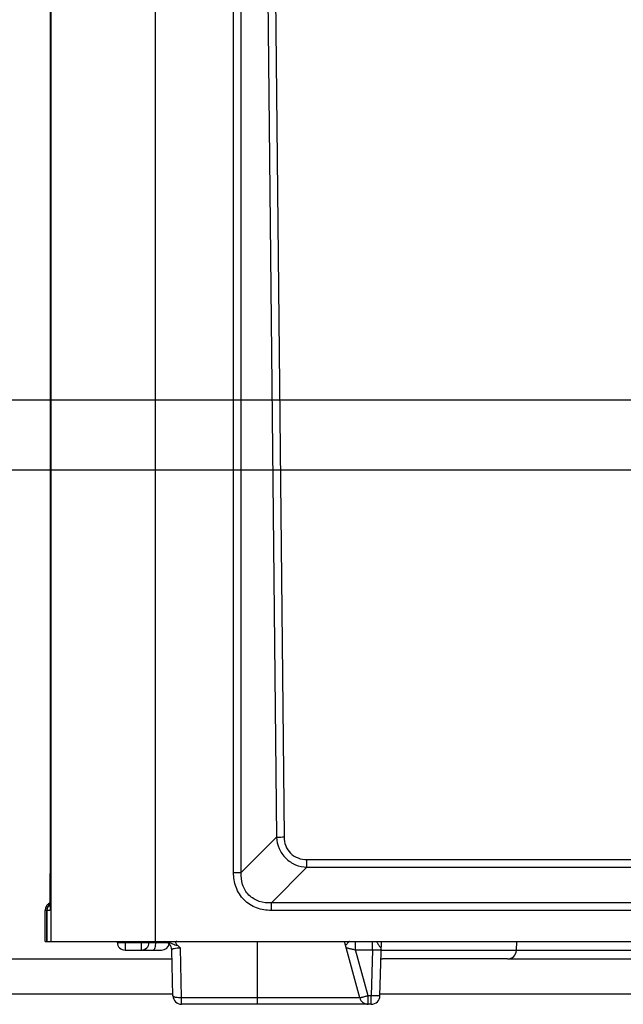
# Model space of a CAD drawing. Units: millimetres. Extents: x -3 to 844, y 0 to 594.
# Drawn here: x 221 to 238, y 512 to 540 of the extents above; entities that cross this region are included whole.
import ezdxf

# ---------------------------------------------------------------- set-up
doc = ezdxf.new("R2010")
doc.units = ezdxf.units.MM
doc.header["$LTSCALE"] = 46.255
doc.layers.get('0').update_dxf_attribs({"linetype": 'CONTINUOUS'})
for name, color, linetype in [('BEFESTIGUNGSDXF_CONTINUOUS_LINE', 7, 'CONTINUOUS'), ('KASTEN-250-TDXF_CONTINUOUS_LINE', 7, 'CONTINUOUS'), ('M-WKE-6-DUO-3X16_DXF_DIMENSION', 7, 'CONTINUOUS')]:
    doc.layers.add(name, color=color, linetype=linetype)
doc.styles.get("Standard").update_dxf_attribs({"font": 'txt', "width": 0.7})
doc.dimstyles.new('DIMSTYLE_1', dxfattribs={"dimtxt": 2.5, "dimasz": 3.5, "dimexe": 1.5, "dimexo": 0, "dimtad": 1, "dimdec": 1, "dimlfac": 2, "dimdsep": 46, "dimtxsty": 'STANDARD', "dimblk": '_FILLED', "dimblk1": '_FILLED', "dimblk2": '_FILLED', "dimcen": 0.09, "dimclrt": 5, "dimadec": 3, "dimazin": 2, "dimtp": 0.3, "dimtm": 0.3, "dimtfac": 1, "dimtdec": 1, "dimtofl": 0, "dimtmove": 0, "dimatfit": 3, "dimldrblk": '_FILLED', "dimfxl": 1, "dimtolj": 1, "dimarcsym": 0})
doc.dimstyles.new('DIMSTYLE_6', dxfattribs={"dimtxt": 2.5, "dimasz": 3.5, "dimexe": 1.5, "dimexo": 0, "dimtad": 1, "dimdec": 1, "dimlfac": 2, "dimdsep": 46, "dimtxsty": 'STANDARD', "dimblk": '_FILLED', "dimblk1": '_FILLED', "dimblk2": '_FILLED', "dimcen": 0.09, "dimclrt": 5, "dimadec": 3, "dimazin": 2, "dimtp": 0.2, "dimtm": 0.2, "dimtfac": 1, "dimtdec": 1, "dimtofl": 0, "dimtmove": 0, "dimatfit": 3, "dimldrblk": '_FILLED', "dimfxl": 1, "dimtolj": 1, "dimarcsym": 0})

# ---------------------------------------------------------------- blocks, each defined once
blk = doc.blocks.new('_FILLED')
at = {"color": 0, "linetype": 'BYBLOCK'}
blk.add_solid([(0, 0), (-1, 0.125), (-1, -0.125)], dxfattribs=at)
blk = doc.blocks.new('*D1')
at = {"layer": 'M-WKE-6-DUO-3X16_DXF_DIMENSION', "color": 2, "linetype": 'CONTINUOUS'}
for p, q in [((239.578, 528.791), (193.712, 528.791)), ((195.212, 528.791), (195.212, 520.303)), ((195.212, 511.816), (195.212, 520.303)), ((213.242, 511.816), (193.712, 511.816))]:
    blk.add_line(p, q, dxfattribs=at)
at = {"layer": 'M-WKE-6-DUO-3X16_DXF_DIMENSION', "color": 2, "linetype": 'CONTINUOUS', "xscale": 3.5, "yscale": 3.5, "zscale": 3.5}
for p, rotation in [((195.212, 528.791), 90), ((195.212, 511.816), 270)]:
    blk.add_blockref('_FILLED', p, dxfattribs=dict(at, rotation=rotation))
at = {"layer": 'M-WKE-6-DUO-3X16_DXF_DIMENSION', "color": 5, "linetype": 'CONTINUOUS', "insert": (192.087, 520.303), "char_height": 2.5, "width": 10.44643, "attachment_point": 2, "rotation": 90, "line_spacing_factor": 0.9}
blk.add_mtext('33.9', dxfattribs=at)
blk = doc.blocks.new('*D31')
at = {"layer": 'M-WKE-6-DUO-3X16_DXF_DIMENSION', "color": 2, "linetype": 'CONTINUOUS'}
for p, q in [((275.684, 526.789), (198.712, 526.789)), ((200.212, 526.789), (200.212, 519.303)), ((200.212, 511.816), (200.212, 519.303)), ((213.729, 511.816), (198.712, 511.816))]:
    blk.add_line(p, q, dxfattribs=at)
at = {"layer": 'M-WKE-6-DUO-3X16_DXF_DIMENSION', "color": 2, "linetype": 'CONTINUOUS', "xscale": 3.5, "yscale": 3.5, "zscale": 3.5}
for p, rotation in [((200.212, 526.789), 90), ((200.212, 511.816), 270)]:
    blk.add_blockref('_FILLED', p, dxfattribs=dict(at, rotation=rotation))
at = {"layer": 'M-WKE-6-DUO-3X16_DXF_DIMENSION', "color": 5, "linetype": 'CONTINUOUS', "insert": (197.087, 519.303), "char_height": 2.5, "width": 10.98214, "attachment_point": 2, "rotation": 90, "line_spacing_factor": 0.9}
blk.add_mtext('29.9', dxfattribs=at)

msp = doc.modelspace()

# ---------------------------------------------------------------- linework, layer by layer
at = {"layer": 'BEFESTIGUNGSDXF_CONTINUOUS_LINE', "color": 7, "linetype": 'CONTINUOUS'}
for p, q in [((210.21166, 512.81628), (225.08547, 512.81628)), ((231.06284, 512.81628), (231.1113, 512.81628)), ((234.68639, 512.81628), (248.50338, 512.81628)), ((210.21166, 511.81628), (225.11166, 511.81628)), ((231.03666, 511.81628), (279.7445, 511.81628))]:
    msp.add_line(p, q, dxfattribs=at)
at = {"layer": 'KASTEN-250-TDXF_CONTINUOUS_LINE', "color": 9, "linetype": 'CONTINUOUS'}
for p, q in [((221.61803, 561.31628), (221.61803, 513.31628)), ((224.60175, 561.31628), (224.60175, 513.31628)), ((226.8469, 515.28601), (226.8469, 559.34655)), ((227.0647, 515.28601), (227.0647, 559.34655)), ((227.64712, 558.76244), (228.07381, 516.29805)), ((227.8649, 558.7668), (228.29159, 516.30242)), ((228.07381, 516.29805), (227.0647, 515.28601)), ((228.94756, 515.6575), (248.29998, 515.6575)), ((228.94694, 515.43663), (227.93007, 514.41676)), ((228.94694, 515.43663), (248.30742, 515.43663)), ((221.6034, 515.28672), (221.6034, 515.2615)), ((226.8469, 515.28601), (227.0647, 515.28601)), ((221.60085, 514.41676), (221.58667, 514.41676)), ((248.30742, 514.41676), (227.93007, 514.41676)), ((221.50563, 514.20026), (221.46167, 514.20026)), ((221.506, 514.2138), (221.50563, 514.20026)), ((221.50563, 514.20026), (221.50573, 513.31628)), ((221.59661, 514.20026), (221.50852, 514.20026)), ((248.30892, 514.20026), (227.92943, 514.20026)), ((223.74385, 513.31628), (223.74443, 513.28343)), ((223.74443, 513.28343), (223.74443, 513.06628)), ((223.74443, 513.28343), (224.20946, 513.28343)), ((224.20946, 513.28343), (224.2106, 513.31628)), ((224.20946, 513.28343), (224.20946, 513.06628)), ((224.4041, 513.28056), (224.41712, 513.28103)), ((224.59067, 513.28288), (224.60238, 513.28314)), ((224.60238, 513.28314), (224.61456, 513.28343)), ((224.61544, 513.31591), (224.61456, 513.28343)), ((224.61456, 513.28343), (225.01051, 513.28343)), ((225.36305, 511.70031), (225.32556, 513.13225)), ((227.53666, 511.51628), (227.53666, 513.31614)), ((230.33967, 513.07283), (230.33967, 513.31628)), ((230.81965, 513.07283), (230.81965, 513.31628)), ((230.69889, 511.75974), (230.33967, 513.07283)), ((230.33967, 513.07283), (230.81965, 513.07283)), ((230.81965, 513.07283), (230.78526, 511.75974)), ((234.93624, 513.05756), (231.06916, 513.05756)), ((225.36305, 511.51628), (225.36305, 511.70031)), ((230.45775, 511.70031), (225.36305, 511.70031)), ((230.69889, 511.51628), (230.69889, 511.75974)), ((230.78526, 511.75974), (230.69889, 511.75974)), ((230.78526, 511.51628), (230.78526, 511.75974))]:
    msp.add_line(p, q, dxfattribs=at)
at = {"layer": 'KASTEN-250-TDXF_CONTINUOUS_LINE', "color": 7, "linetype": 'CONTINUOUS'}
for p, q in [((221.6034, 559.34585), (221.60339, 515.22229)), ((221.60335, 515.14817), (221.60326, 515.05169)), ((221.60339, 515.22229), (221.60335, 515.14817)), ((221.60309, 514.93574), (221.60231, 514.66646)), ((221.60326, 515.05169), (221.60309, 514.93574)), ((221.60231, 514.66646), (221.60117, 514.45748)), ((221.58667, 514.41676), (221.60092, 514.42499)), ((221.59821, 514.23042), (221.59805, 514.22594)), ((221.59848, 514.23979), (221.59821, 514.23042)), ((221.59878, 514.25226), (221.59848, 514.23979)), ((221.5993, 514.27998), (221.59878, 514.25226)), ((221.60004, 514.33392), (221.5993, 514.27998)), ((221.60117, 514.45748), (221.60004, 514.33392)), ((221.46167, 513.31628), (221.46167, 514.20026)), ((221.50842, 513.31628), (221.50852, 514.20026)), ((221.46167, 513.31628), (221.50573, 513.31628)), ((221.50842, 513.31628), (346.46165, 513.31628)), ((223.51896, 513.31628), (223.51946, 513.28736)), ((224.43547, 513.31628), (224.43432, 513.28343)), ((230.45775, 511.70031), (230.01572, 513.31614)), ((231.03518, 511.75974), (231.07594, 513.31628)), ((234.93624, 513.05756), (234.94527, 513.31628)), ((223.74443, 513.06628), (224.78565, 513.06628)), ((225.11314, 511.75974), (225.07875, 513.07283)), ((234.68639, 512.81628), (231.1113, 512.81628)), ((234.93624, 513.06628), (241.57244, 513.06628)), ((230.78526, 511.51628), (225.36305, 511.51628))]:
    msp.add_line(p, q, dxfattribs=at)
msp.add_lwpolyline([(221.59805, 514.22594), (221.59793, 514.22303), (221.59791, 514.22261)], dxfattribs=at)
at = {"layer": 'KASTEN-250-TDXF_CONTINUOUS_LINE', "color": 9, "linetype": 'CONTINUOUS'}
for centre, radius, start, end in [((79.05561, 515.24734), 142.54779, 359.6928167, 0.0056933), ((190.75251, 514.68069), 30.84948, 359.305771, 359.632994), ((223.63302, 519.6722), 6.38974, 270.735752, 270.998977)]:
    msp.add_arc(centre, radius, start, end, dxfattribs=at)
at = {"layer": 'KASTEN-250-TDXF_CONTINUOUS_LINE', "color": 7, "linetype": 'CONTINUOUS'}
for centre, radius, start, end in [((221.7122, 514.20021), 0.25053, 157.652147, 179.988836), ((221.71173, 514.20023), 0.25007, 153.441889, 157.634903), ((221.71292, 514.19937), 0.25151, 135.666209, 153.388339), ((221.75698, 514.2), 0.25136, 160.309206, 176.853234), ((221.75853, 514.20025), 0.25001, 129.198697, 179.997301), ((221.71154, 514.2004), 0.24981, 130.719443, 135.612998), ((221.71206, 514.19971), 0.25067, 120.014346, 130.70776), ((223.74443, 513.29128), 0.225, 181, 270), ((224.20946, 513.29128), 0.225, 270, 358), ((224.78565, 513.29128), 0.225, 270, 347.680211), ((224.82884, 513.06628), 0.25, 1.5, 83.183812), ((231.1113, 513.06628), 0.25, 258.827786, 270), ((234.68639, 513.06628), 0.25, 270, 358), ((225.36305, 511.76628), 0.25, 181.5, 270), ((230.69889, 511.76628), 0.25, 195.3, 270), ((230.78526, 511.76628), 0.25, 270, 358.5)]:
    msp.add_arc(centre, radius, start, end, dxfattribs=at)
at = {"layer": 'KASTEN-250-TDXF_CONTINUOUS_LINE', "color": 9, "linetype": 'CONTINUOUS'}
for points, knots in [([(228.07381, 516.29805), (228.08713, 516.29859), (228.1597, 516.3008), (228.23231, 516.30183), (228.29159, 516.30242)], [0, 0, 0, 0, 0.18351051, 1, 1, 1, 1]), ([(228.07381, 516.29805), (228.08062, 516.1867), (228.1315, 515.9637), (228.32483, 515.67973), (228.6118, 515.49083), (228.83539, 515.44247), (228.94694, 515.43663)], [0, 0, 0, 0, 0.24963941, 0.49979031, 0.7500651, 1, 1, 1, 1]), ([(228.29159, 516.30242), (228.29245, 516.21706), (228.32186, 516.04467), (228.46496, 515.82296), (228.68951, 515.68457), (228.86216, 515.65751), (228.94756, 515.6575)], [0, 0, 0, 0, 0.25018031, 0.49990249, 0.74969254, 1, 1, 1, 1]), ([(228.94694, 515.43663), (228.94705, 515.45014), (228.94748, 515.52376), (228.94757, 515.59738), (228.94756, 515.6575)], [0, 0, 0, 0, 0.18338118, 1, 1, 1, 1]), ([(227.92943, 514.20026), (227.78686, 514.20026), (227.49848, 514.24601), (227.12544, 514.48099), (226.89221, 514.85505), (226.8469, 515.14341), (226.8469, 515.28601)], [0, 0, 0, 0, 0.25024414, 0.49995167, 0.74970067, 1, 1, 1, 1]), ([(227.93007, 514.41676), (227.81392, 514.41127), (227.57698, 514.43561), (227.26486, 514.61983), (227.08298, 514.93309), (227.05917, 515.16989), (227.0647, 515.28601)], [0, 0, 0, 0, 0.2502462, 0.50002496, 0.74980437, 1, 1, 1, 1]), ([(221.59972, 514.30691), (221.59951, 514.29104), (221.59904, 514.26418), (221.59856, 514.23309), (221.59776, 514.21592), (221.59775, 514.2072), (221.59677, 514.20355), (221.59715, 514.20026), (221.59661, 514.20026)], [0, 0, 0, 0, 0.44612313, 0.75808132, 0.86507444, 0.94035796, 0.98492511, 1, 1, 1, 1]), ([(227.92943, 514.20026), (227.92943, 514.22183), (227.92949, 514.29399), (227.92962, 514.36616), (227.93007, 514.41676)], [0, 0, 0, 0, 0.29885693, 1, 1, 1, 1]), ([(221.50828, 514.20109), (221.50762, 514.20098), (221.50688, 514.2008), (221.50566, 514.20052), (221.50563, 514.20026)], [0, 0, 0, 0, 0.71299697, 1, 1, 1, 1]), ([(223.51946, 513.28736), (223.5195, 513.28531), (223.53153, 513.28633), (223.5447, 513.28324), (223.57428, 513.28344), (223.5952, 513.28278), (223.60752, 513.28267)], [0, 0, 0, 0, 0.06945244, 0.26629176, 0.58186202, 1, 1, 1, 1]), ([(223.60752, 513.28267), (223.61567, 513.28259), (223.65152, 513.28239), (223.68738, 513.28263), (223.71507, 513.28299)], [0, 0, 0, 0, 0.22736027, 1, 1, 1, 1]), ([(224.20946, 513.28343), (224.22165, 513.28301), (224.26724, 513.28155), (224.31284, 513.28055), (224.34625, 513.28028)], [0, 0, 0, 0, 0.26746975, 1, 1, 1, 1]), ([(224.34625, 513.28028), (224.35186, 513.28023), (224.37114, 513.28013), (224.39043, 513.28021), (224.4041, 513.28056)], [0, 0, 0, 0, 0.29081062, 1, 1, 1, 1]), ([(224.41712, 513.28103), (224.42141, 513.28124), (224.42541, 513.28241), (224.43427, 513.2819), (224.43432, 513.28343)], [0, 0, 0, 0, 0.73749052, 1, 1, 1, 1]), ([(224.43432, 513.28343), (224.43427, 513.28191), (224.44378, 513.2833), (224.45364, 513.28093), (224.47702, 513.28176), (224.49345, 513.28147), (224.50324, 513.28153)], [0, 0, 0, 0, 0.06631274, 0.25984789, 0.57483167, 1, 1, 1, 1]), ([(224.50324, 513.28153), (224.50969, 513.28158), (224.53883, 513.28185), (224.56798, 513.28238), (224.59067, 513.28288)], [0, 0, 0, 0, 0.22128324, 1, 1, 1, 1]), ([(224.61456, 513.28343), (224.61406, 513.23171), (224.60657, 513.16137), (224.58334, 513.08862), (224.56146, 513.06628), (224.55192, 513.06628)], [0, 0, 0, 0, 0.66116114, 0.87798959, 1, 1, 1, 1]), ([(224.85864, 513.31628), (224.89277, 513.31628), (224.97714, 513.3024), (225.09878, 513.24564), (225.19383, 513.21155), (225.24321, 513.20349)], [0, 0, 0, 0, 0.25453117, 0.62684137, 1, 1, 1, 1]), ([(225.07875, 513.07283), (225.07851, 513.08226), (225.10174, 513.10496), (225.18447, 513.12788), (225.265, 513.13372), (225.32556, 513.13225)], [0, 0, 0, 0, 0.10743556, 0.31052849, 1, 1, 1, 1]), ([(230.16363, 513.31628), (230.1547, 513.31628), (230.1358, 513.29537), (230.10991, 513.26608), (230.07853, 513.23205), (230.05639, 513.21185), (230.04654, 513.20346)], [0, 0, 0, 0, 0.16425507, 0.44728326, 0.76223445, 1, 1, 1, 1]), ([(230.06602, 513.13225), (230.06553, 513.13406), (230.0791, 513.12943), (230.09005, 513.12988), (230.11991, 513.12252), (230.15366, 513.11576), (230.19544, 513.10628), (230.2579, 513.09215), (230.30654, 513.08067), (230.33967, 513.07283)], [0, 0, 0, 0, 0.02007864, 0.08220867, 0.18186447, 0.31217548, 0.46570093, 0.6354381, 1, 1, 1, 1]), ([(230.92983, 513.31628), (230.93437, 513.31628), (230.94394, 513.30264), (230.95657, 513.28132), (230.97554, 513.24807), (230.9989, 513.21188), (231.02467, 513.17522), (231.05414, 513.13234), (231.07016, 513.09585), (231.06956, 513.07283)], [0, 0, 0, 0, 0.04804179, 0.14625835, 0.28410701, 0.44337403, 0.60565306, 0.75620836, 1, 1, 1, 1]), ([(230.81965, 513.07283), (230.85154, 513.07365), (230.89789, 513.07468), (230.9567, 513.07535), (230.99439, 513.07571), (231.02428, 513.07514), (231.04899, 513.07573), (231.05956, 513.07321), (231.0696, 513.07446), (231.06956, 513.07283)], [0, 0, 0, 0, 0.38261321, 0.55547411, 0.70698456, 0.83126941, 0.92356877, 0.98040302, 1, 1, 1, 1]), ([(225.36305, 511.70031), (225.30416, 511.69888), (225.22356, 511.70461), (225.14063, 511.72643), (225.11341, 511.74927), (225.11314, 511.75974)], [0, 0, 0, 0, 0.6644462, 0.8818462, 1, 1, 1, 1]), ([(230.69889, 511.75974), (230.6683, 511.75137), (230.62381, 511.7394), (230.56723, 511.7248), (230.531, 511.71551), (230.50202, 511.70895), (230.47842, 511.70248), (230.46743, 511.70241), (230.45819, 511.69873), (230.45775, 511.70031)], [0, 0, 0, 0, 0.38283704, 0.55551839, 0.70684274, 0.83098822, 0.92325855, 0.98020959, 1, 1, 1, 1]), ([(231.03518, 511.75974), (231.03513, 511.75808), (231.02521, 511.75938), (231.01442, 511.75682), (230.98979, 511.75743), (230.95986, 511.75686), (230.92221, 511.75721), (230.86344, 511.75789), (230.81713, 511.7589), (230.78526, 511.75974)], [0, 0, 0, 0, 0.01986247, 0.07691194, 0.16930819, 0.29357812, 0.44498458, 0.61765705, 1, 1, 1, 1])]:
    msp.add_open_spline(points, degree=3, knots=knots, dxfattribs=at)
at = {"layer": 'KASTEN-250-TDXF_CONTINUOUS_LINE', "color": 7, "linetype": 'CONTINUOUS'}
for points in [[(221.60062, 514.3964), (221.56464, 514.36797), (221.53581, 514.32786), (221.52032, 514.28469)], [(225.24337, 513.2034), (225.27221, 513.18147), (225.29945, 513.15739), (225.32556, 513.13225)]]:
    msp.add_open_spline(points, degree=3, dxfattribs=at)
msp.add_open_spline([(225.22799, 513.31614), (225.21499, 513.31614), (225.1813, 513.30903), (225.19238, 513.26135), (225.21372, 513.23083), (225.23279, 513.21146), (225.24337, 513.2034)], degree=3, knots=[0, 0, 0, 0, 0.24937314, 0.49234612, 0.74505574, 1, 1, 1, 1], dxfattribs=at)

# ---------------------------------------------------------------- dimensions: what is measured, and where the dimension line sits
at = {"layer": 'M-WKE-6-DUO-3X16_DXF_DIMENSION', "color": 2, "linetype": 'CONTINUOUS'}
for base, p1, p2, dimstyle, picture, middle in [((195.21166, 528.79059), (213.24166, 511.81628), (239.57824, 528.79059), 'DIMSTYLE_1', '*D1', (195.21166, 519.94629)), ((200.21166, 526.78932), (213.72943, 511.81628), (275.68421, 526.78932), 'DIMSTYLE_6', '*D31', (200.21166, 518.94566))]:
    dim = msp.add_linear_dim(base=base, p1=p1, p2=p2, angle=90, dimstyle=dimstyle, dxfattribs=at)
    dim.commit()
    dim.dimension.update_dxf_attribs({"geometry": picture, "text_midpoint": middle, "dimtype": 160})

doc.saveas('drawing.dxf')
